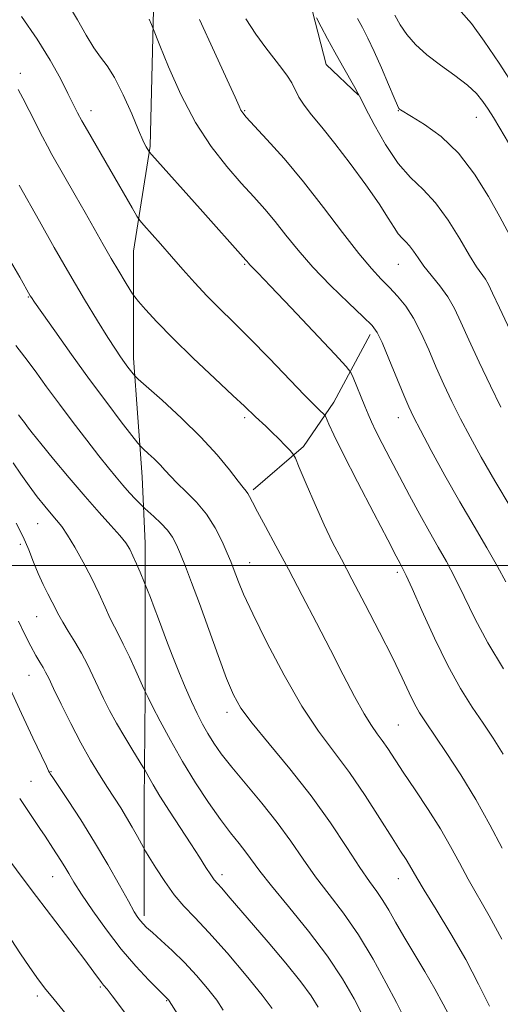
# Model space of a CAD drawing. Extents: x 2072300 to 2075200, y 287300 to 290200.
# Drawn here: x 2073296 to 2073452, y 289357 to 289678 of the extents above; entities that cross this region are included whole.
import ezdxf

# ---------------------------------------------------------------- set-up
doc = ezdxf.new("R2010")
doc.units = 0
doc.header["$MEASUREMENT"] = 0
for name, color, linetype, lineweight in [('BREAKLINE DTM HARD', 7, 'Continuous', 0), ('CONTOUR INDEX', 41, 'Continuous', 13), ('CONTOUR INTERMEDIATE', 44, 'Continuous', 0), ('GRID LINE', 7, 'Continuous', 0), ('SPOT ELEVATION DTM', 2, 'Continuous', 13)]:
    doc.layers.add(name, color=color, linetype=linetype, lineweight=lineweight)

msp = doc.modelspace()

# ---------------------------------------------------------------- linework, layer by layer
at = {"layer": 'BREAKLINE DTM HARD'}
for points in [[(2073336.03, 289386.02, 1229.63), (2073336.04, 289423.09, 1226.86), (2073336.37, 289457.61, 1224.09), (2073336.38, 289479.99, 1222.72), (2073336.39, 289507.16, 1221.32), (2073335.43, 289528.89, 1218.88), (2073332.57, 289567.57, 1215.49), (2073332.58, 289602.41, 1212.95), (2073338.02, 289636.61, 1209.82), (2073339.32, 289689.99, 1207.28), (2073342.85, 289730.58, 1203.66), (2073344.45, 289759.67, 1199.3), (2073346.38, 289784.28, 1197.08)], [(2073405.79, 289653.21, 1202.03), (2073395.25, 289663.12, 1202.75), (2073390.78, 289680.39, 1202.03), (2073390.15, 289700.52, 1201.09), (2073390.47, 289727.37, 1198.87), (2073392.08, 289744.63, 1197.41)], [(2073371.55, 289524.73, 1215.72), (2073387.86, 289538.79, 1213.6), (2073397.77, 289553.17, 1211.35), (2073409.61, 289575.22, 1208.42)]]:
    msp.add_polyline3d(points, dxfattribs=at)
at = {"layer": 'CONTOUR INDEX', "flags": 128}
for points, elevation in [([(2073452.987, 289466.428), (2073447.903, 289474.838), (2073443.627, 289482.804), (2073440.118, 289489.976), (2073437.128, 289496.164), (2073434.414, 289501.326), (2073431.747, 289506.023), (2073428.901, 289510.962), (2073425.726, 289516.655), (2073422.377, 289522.824), (2073419.084, 289528.993), (2073416.063, 289534.725), (2073413.463, 289539.738), (2073411.417, 289543.789), (2073409.981, 289546.789), (2073408.891, 289549.27), (2073407.808, 289551.915), (2073404.073, 289561.215), (2073403.286, 289562.905), (2073401.73, 289564.872), (2073398.073, 289568.799), (2073383.847, 289583.886), (2073377.11, 289591.006), (2073373.034, 289595.277), (2073370.419, 289597.969), (2073370.012, 289598.42), (2073369.462, 289599.1), (2073369.146, 289599.47), (2073354.275, 289616.168), (2073338.544, 289633.715), (2073337.761, 289634.615), (2073337.534, 289634.944), (2073336.696, 289636.397), (2073336.329, 289637.071), (2073335.633, 289638.566), (2073334.258, 289641.738), (2073332, 289647.035), (2073329.227, 289653.279), (2073326.45, 289658.885), (2073324.051, 289662.733), (2073321.884, 289665.567), (2073319.674, 289668.594), (2073317.195, 289672.721), (2073314.424, 289677.652), (2073311.386, 289682.788)], 1210), ([(2073456.524, 289604.602), (2073451.752, 289613.549), (2073448.088, 289620.193), (2073443.581, 289627.462), (2073438.36, 289634.25), (2073432.679, 289639.656), (2073427.284, 289643.606), (2073423.044, 289646.23), (2073419.485, 289648.365), (2073419.127, 289648.604), (2073418.908, 289648.865), (2073418.444, 289649.845), (2073417.405, 289652.301), (2073415.585, 289656.671), (2073413.284, 289662.102), (2073410.93, 289667.422), (2073408.859, 289671.723), (2073407.055, 289675.155), (2073405.413, 289678.134)], 1200), ([(2073435.777, 289352.558), (2073433.36, 289357.25), (2073430.667, 289362.239), (2073427.365, 289367.892), (2073423.801, 289373.789), (2073420.489, 289379.313), (2073417.814, 289383.979), (2073415.647, 289387.825), (2073413.727, 289391.022), (2073411.772, 289393.861), (2073409.411, 289397.122), (2073406.248, 289401.707), (2073401.975, 289408.244), (2073396.635, 289416.275), (2073390.358, 289425.065), (2073383.42, 289433.884), (2073376.684, 289442), (2073371.161, 289448.681), (2073367.523, 289453.582), (2073365.102, 289457.915), (2073362.892, 289463.277), (2073360.13, 289470.753), (2073354.029, 289487.676), (2073351.505, 289494.461), (2073349.473, 289499.72), (2073347.864, 289503.734), (2073346.566, 289506.801), (2073345.278, 289509.281), (2073343.652, 289511.55), (2073341.492, 289513.866), (2073339.203, 289516.011), (2073336.264, 289518.584), (2073335.591, 289519.221), (2073334.743, 289520.105), (2073333.283, 289521.651), (2073331.334, 289523.752), (2073329.161, 289526.169), (2073326.928, 289528.769), (2073324.412, 289531.84), (2073321.29, 289535.779), (2073317.365, 289540.824), (2073312.949, 289546.595), (2073308.481, 289552.557), (2073304.327, 289558.234), (2073300.578, 289563.399), (2073297.253, 289567.886), (2073294.334, 289571.63)], 1220), ([(2073361.748, 289355.313), (2073359.667, 289358.508), (2073356.713, 289362.367), (2073353.099, 289366.603), (2073349.153, 289370.827), (2073345.209, 289374.682), (2073341.625, 289377.966), (2073338.763, 289380.509), (2073336.865, 289382.23), (2073335.688, 289383.386), (2073334.869, 289384.321), (2073334.043, 289385.433), (2073332.845, 289387.343), (2073330.911, 289390.726), (2073327.983, 289396.019), (2073324.236, 289402.7), (2073319.95, 289410.009), (2073315.462, 289417.193), (2073311.32, 289423.526), (2073306.302, 289431.013), (2073305.51, 289432.219), (2073305.236, 289432.679), (2073304.973, 289433.192), (2073304.265, 289434.665), (2073302.669, 289438.035), (2073299.882, 289443.946), (2073296.165, 289451.883), (2073291.923, 289461.038)], 1230)]:
    msp.add_lwpolyline(points, dxfattribs=dict(at, elevation=elevation))
at = {"layer": 'CONTOUR INTERMEDIATE', "flags": 128}
for points, elevation in [([(2073456.915, 289655.33), (2073451.566, 289663.532), (2073446.716, 289670.788), (2073442.574, 289676.493), (2073439.234, 289680.318)], 1196), ([(2073452.887, 289438.666), (2073449.591, 289443.842), (2073446.296, 289448.715), (2073442.781, 289453.942), (2073438.98, 289460.04), (2073434.863, 289467.487), (2073430.507, 289476.389), (2073426.417, 289485.345), (2073423.206, 289492.579), (2073421.298, 289496.812), (2073420.365, 289498.757), (2073419.333, 289500.64), (2073418.03, 289503.108), (2073415.293, 289508.347), (2073410.774, 289517.03), (2073405.493, 289527.24), (2073400.812, 289536.414), (2073397.773, 289542.571), (2073396.15, 289546.06), (2073395.032, 289548.679), (2073394.753, 289549.122), (2073394.326, 289549.524), (2073393.455, 289550.312), (2073391.616, 289552.097), (2073388.228, 289555.539), (2073376.702, 289567.509), (2073370.455, 289573.9), (2073365.096, 289579.217), (2073360.529, 289583.692), (2073356.424, 289587.846), (2073352.501, 289592.095), (2073348.693, 289596.419), (2073344.982, 289600.694), (2073341.418, 289604.751), (2073336.002, 289610.818), (2073334.678, 289612.341), (2073333.675, 289613.798), (2073332.132, 289616.436), (2073317.587, 289641.661), (2073315.828, 289644.789), (2073314.411, 289647.429), (2073313.011, 289650.18), (2073311.253, 289653.715), (2073308.807, 289658.549), (2073305.513, 289664.548), (2073301.258, 289671.422), (2073296.117, 289678.752)], 1212), ([(2073453.727, 289494.742), (2073451.05, 289499.749), (2073447.561, 289505.785), (2073443.37, 289512.842), (2073438.721, 289520.793), (2073433.913, 289529.339), (2073429.462, 289537.486), (2073425.937, 289544.069), (2073423.682, 289548.394), (2073422.133, 289551.653), (2073420.502, 289555.508), (2073415.689, 289567.313), (2073413.473, 289572.613), (2073411.906, 289575.904), (2073410.209, 289578.201), (2073407.323, 289581.038), (2073402.561, 289585.547), (2073396.714, 289591.232), (2073390.938, 289597.193), (2073386.137, 289602.688), (2073382.182, 289607.615), (2073378.692, 289612.029), (2073375.298, 289616.053), (2073371.705, 289620.078), (2073367.634, 289624.562), (2073362.915, 289629.922), (2073357.818, 289636.42), (2073352.722, 289644.278), (2073348.002, 289653.389), (2073344.025, 289662.334), (2073341.152, 289669.366), (2073338.873, 289675.039), (2073338.411, 289676.155), (2073337.648, 289677.853)], 1208), ([(2073455.48, 289518.755), (2073450.188, 289527.565), (2073445.746, 289535.258), (2073442.109, 289541.885), (2073439.006, 289547.835), (2073436.2, 289553.463), (2073433.586, 289558.971), (2073431.092, 289564.527), (2073428.651, 289570.2), (2073426.21, 289575.676), (2073423.72, 289580.547), (2073421.148, 289584.518), (2073418.517, 289587.761), (2073415.868, 289590.563), (2073413.155, 289593.299), (2073409.995, 289596.704), (2073405.918, 289601.599), (2073400.62, 289608.492), (2073394.45, 289616.634), (2073387.921, 289624.958), (2073381.562, 289632.511), (2073375.966, 289638.772), (2073369.284, 289645.989), (2073368.119, 289647.361), (2073367.561, 289648.274), (2073366.939, 289649.616), (2073365.648, 289652.517), (2073363.102, 289658.165), (2073358.983, 289667.163), (2073354.063, 289677.755)], 1206), ([(2073452.075, 289551.602), (2073448.719, 289558.532), (2073445.038, 289566.29), (2073441.681, 289573.546), (2073439.101, 289579.286), (2073436.985, 289583.763), (2073434.826, 289587.548), (2073432.269, 289591.102), (2073427.096, 289597.491), (2073425.172, 289600.159), (2073423.681, 289602.396), (2073422.411, 289604.155), (2073421.188, 289605.459), (2073419.962, 289606.622), (2073418.716, 289608.027), (2073417.352, 289610.066), (2073415.443, 289613.159), (2073412.48, 289617.735), (2073408.174, 289623.956), (2073403.12, 289630.924), (2073398.135, 289637.476), (2073393.897, 289642.701), (2073390.542, 289646.716), (2073388.068, 289649.888), (2073386.407, 289652.554), (2073384.106, 289657.129), (2073382.708, 289659.38), (2073380.883, 289661.89), (2073375.635, 289668.591), (2073372.403, 289672.972), (2073369.12, 289677.994)], 1204), ([(2073455.089, 289576.559), (2073451.64, 289583.889), (2073449.407, 289588.718), (2073448.074, 289591.533), (2073447.07, 289593.313), (2073444.229, 289597.316), (2073441.881, 289600.979), (2073438.705, 289606.353), (2073434.931, 289612.502), (2073430.88, 289618.165), (2073426.814, 289622.5), (2073422.75, 289626.339), (2073418.647, 289630.934), (2073414.551, 289637.064), (2073410.869, 289643.611), (2073408.096, 289648.983), (2073406.521, 289652.092), (2073405.597, 289653.855), (2073404.57, 289655.693), (2073400.61, 289662.693), (2073398.13, 289667.142), (2073395.723, 289671.543), (2073393.631, 289675.435), (2073392.078, 289678.366)], 1202), ([(2073454.548, 289637.648), (2073451.808, 289642.457), (2073449.689, 289645.908), (2073447.935, 289648.614), (2073446.252, 289651.113), (2073444.188, 289653.657), (2073441.253, 289656.423), (2073437.169, 289659.532), (2073432.502, 289662.88), (2073428.029, 289666.301), (2073424.37, 289669.66), (2073421.516, 289672.931), (2073419.302, 289676.111), (2073417.575, 289679.175)], 1198), ([(2073452.485, 289407.97), (2073448.537, 289415.621), (2073443.996, 289423.832), (2073439.07, 289431.903), (2073434.299, 289439.187), (2073427.54, 289449.135), (2073425.636, 289452.129), (2073424.061, 289454.998), (2073422.308, 289458.615), (2073420.007, 289463.49), (2073416.824, 289470.04), (2073412.609, 289478.376), (2073407.953, 289487.376), (2073403.631, 289495.606), (2073400.206, 289502.076), (2073397.38, 289507.554), (2073394.642, 289513.248), (2073391.655, 289519.932), (2073388.775, 289526.639), (2073386.532, 289531.966), (2073385.254, 289534.95), (2073384.476, 289536.37), (2073383.528, 289537.444), (2073381.915, 289539.119), (2073379.824, 289541.258), (2073377.616, 289543.454), (2073375.589, 289545.38), (2073372.267, 289548.44), (2073368.691, 289551.889), (2073364.941, 289555.44), (2073359.034, 289560.964), (2073352.019, 289567.579), (2073345.338, 289574.06), (2073340.158, 289579.39), (2073336.538, 289583.374), (2073334.258, 289586.023), (2073333.031, 289587.49), (2073332.294, 289588.495), (2073331.414, 289589.901), (2073329.9, 289592.377), (2073327.818, 289595.832), (2073325.375, 289599.98), (2073322.737, 289604.583), (2073316.867, 289614.981), (2073313.637, 289620.653), (2073306.054, 289633.846), (2073304.564, 289636.525), (2073302.963, 289639.579), (2073298.651, 289648.145), (2073296.598, 289652.158), (2073295.044, 289655.008)], 1214), ([(2073452.453, 289378.387), (2073448.345, 289386.017), (2073441.463, 289397.957), (2073438.601, 289403.215), (2073435.732, 289408.537), (2073432.423, 289414.287), (2073428.418, 289420.643), (2073424.185, 289427.041), (2073420.372, 289432.728), (2073415.295, 289440.449), (2073413.531, 289443.022), (2073411.851, 289445.29), (2073409.968, 289447.957), (2073407.601, 289451.797), (2073404.541, 289457.381), (2073400.848, 289464.474), (2073396.654, 289472.639), (2073392.113, 289481.425), (2073387.467, 289490.323), (2073382.984, 289498.807), (2073378.92, 289506.391), (2073375.492, 289512.737), (2073372.909, 289517.546), (2073371.286, 289520.654), (2073370.368, 289522.453), (2073369.808, 289523.468), (2073369.252, 289524.244), (2073368.316, 289525.394), (2073366.613, 289527.548), (2073363.809, 289531.168), (2073359.803, 289536.053), (2073354.55, 289541.836), (2073348.229, 289548.052), (2073341.917, 289553.855), (2073334.14, 289560.754), (2073332.986, 289561.829), (2073332.464, 289562.448), (2073330.801, 289564.63), (2073329.669, 289566.156), (2073328.391, 289567.943), (2073326.705, 289570.444), (2073324.277, 289574.223), (2073320.873, 289579.694), (2073316.647, 289586.667), (2073311.853, 289594.801), (2073306.799, 289603.624), (2073302.018, 289612.121), (2073295.444, 289623.878)], 1216), ([(2073448.415, 289356.533), (2073444.864, 289363.741), (2073440.658, 289371.746), (2073435.844, 289380.138), (2073431.088, 289388.008), (2073427.206, 289394.322), (2073424.774, 289398.375), (2073422.421, 289402.45), (2073421.258, 289404.298), (2073419.485, 289407.047), (2073416.724, 289411.385), (2073412.751, 289417.696), (2073407.945, 289425.146), (2073402.838, 289432.597), (2073392.765, 289446.101), (2073387.374, 289454.206), (2073381.559, 289464.316), (2073375.953, 289474.996), (2073371.377, 289484.284), (2073368.417, 289490.702), (2073366.741, 289494.713), (2073365.04, 289499.257), (2073364.214, 289501.324), (2073363.068, 289504.054), (2073361.402, 289507.835), (2073359.177, 289512.255), (2073356.389, 289516.703), (2073353.119, 289520.67), (2073349.774, 289524.053), (2073346.842, 289526.851), (2073344.66, 289529.103), (2073342.947, 289531.018), (2073341.272, 289532.846), (2073339.341, 289534.745), (2073337.412, 289536.518), (2073335.884, 289537.876), (2073334.944, 289538.745), (2073333.949, 289539.908), (2073332.047, 289542.36), (2073328.603, 289546.845), (2073323.863, 289553.101), (2073318.291, 289560.61), (2073312.409, 289568.741), (2073306.967, 289576.395), (2073302.774, 289582.357), (2073300.388, 289585.778), (2073299.367, 289587.275), (2073299.022, 289587.829), (2073295.585, 289593.884), (2073291.87, 289600.382)], 1218), ([(2073420.142, 289353.911), (2073418.106, 289357.768), (2073414.801, 289364.09), (2073410.54, 289371.896), (2073405.785, 289379.827), (2073400.95, 289386.819), (2073396.249, 289392.985), (2073391.847, 289398.734), (2073387.808, 289404.43), (2073383.798, 289410.251), (2073379.378, 289416.331), (2073374.308, 289422.688), (2073364.558, 289434.353), (2073361.15, 289438.712), (2073358.685, 289442.228), (2073356.755, 289445.334), (2073355.004, 289448.434), (2073353.264, 289451.823), (2073351.415, 289455.763), (2073349.388, 289460.4), (2073347.313, 289465.397), (2073345.368, 289470.297), (2073343.681, 289474.75), (2073340.768, 289482.676), (2073339.357, 289486.393), (2073338.084, 289489.666), (2073336.2, 289494.403), (2073334.753, 289497.868), (2073333.591, 289500.591), (2073332.414, 289503.237), (2073331.345, 289505.389), (2073330.066, 289507.396), (2073328.147, 289509.803), (2073325.255, 289513.065), (2073321.432, 289517.296), (2073316.814, 289522.524), (2073311.641, 289528.605), (2073306.582, 289534.704), (2073302.408, 289539.812), (2073299.677, 289543.197), (2073298.076, 289545.226), (2073297.08, 289546.543), (2073296.212, 289547.722), (2073295.202, 289549.056)], 1222), ([(2073407.2, 289353.472), (2073404.346, 289358.93), (2073400.603, 289365.436), (2073395.666, 289372.89), (2073389.482, 289381.038), (2073383.005, 289389.006), (2073377.445, 289395.762), (2073373.67, 289400.583), (2073369.175, 289406.717), (2073366.916, 289409.566), (2073364.194, 289412.972), (2073360.907, 289417.321), (2073357.028, 289422.865), (2073352.808, 289429.313), (2073348.566, 289436.24), (2073344.619, 289443.168), (2073341.258, 289449.401), (2073338.769, 289454.192), (2073337.331, 289457.028), (2073336.688, 289458.345), (2073335.983, 289459.94), (2073333.363, 289465.738), (2073331.279, 289470.273), (2073329.278, 289474.479), (2073327.709, 289477.549), (2073326.395, 289480.02), (2073325.027, 289482.768), (2073323.347, 289486.468), (2073321.309, 289490.992), (2073318.921, 289496.014), (2073316.243, 289501.175), (2073313.54, 289505.993), (2073311.131, 289509.954), (2073309.223, 289512.739), (2073307.573, 289514.817), (2073305.826, 289516.851), (2073303.707, 289519.38), (2073301.267, 289522.441), (2073298.638, 289525.943), (2073295.959, 289529.748), (2073293.406, 289533.517)], 1224), ([(2073392.647, 289356.287), (2073390.378, 289359.99), (2073387.066, 289364.492), (2073382.136, 289370.56), (2073376.366, 289377.397), (2073363.422, 289392.496), (2073361.277, 289394.954), (2073359.875, 289396.511), (2073358.828, 289397.74), (2073357.709, 289399.282), (2073356.151, 289401.676), (2073354.021, 289405.045), (2073351.24, 289409.406), (2073344.301, 289420.091), (2073341.193, 289424.963), (2073338.967, 289428.631), (2073337.549, 289431.134), (2073336.256, 289433.569), (2073335.679, 289434.54), (2073332.409, 289439.778), (2073329.755, 289444.118), (2073327.077, 289448.68), (2073324.79, 289452.863), (2073322.85, 289456.702), (2073321.095, 289460.388), (2073319.373, 289464.079), (2073317.583, 289467.796), (2073315.631, 289471.522), (2073313.49, 289475.205), (2073311.382, 289478.639), (2073309.591, 289481.584), (2073308.298, 289483.911), (2073306.177, 289488.116), (2073304.767, 289490.776), (2073303.156, 289493.904), (2073301.547, 289497.389), (2073300.067, 289501.139), (2073298.541, 289505.143), (2073296.717, 289509.406), (2073294.447, 289513.865)], 1226), ([(2073377.745, 289355.831), (2073374.501, 289360.189), (2073369.283, 289366.586), (2073363.041, 289373.907), (2073357.112, 289380.576), (2073352.513, 289385.457), (2073348.96, 289389.187), (2073345.844, 289392.846), (2073342.731, 289397.179), (2073339.878, 289401.574), (2073337.713, 289405.083), (2073336.498, 289407.084), (2073335.817, 289408.254), (2073333.856, 289411.869), (2073332.205, 289414.842), (2073330.347, 289418.042), (2073328.439, 289421.125), (2073324.149, 289427.745), (2073321.55, 289431.845), (2073318.642, 289436.674), (2073315.476, 289442.311), (2073312.166, 289448.655), (2073309.064, 289454.886), (2073306.583, 289460.007), (2073304.995, 289463.318), (2073304.004, 289465.326), (2073303.174, 289466.837), (2073302.138, 289468.557), (2073300.807, 289470.794), (2073299.164, 289473.756), (2073297.225, 289477.56), (2073295.15, 289481.965)], 1228), ([(2073352.623, 289344.979), (2073344.184, 289358.329), (2073344.043, 289358.513), (2073343.683, 289358.916), (2073340.797, 289361.78), (2073337.605, 289365.02), (2073333.37, 289369.559), (2073328.593, 289375.138), (2073323.764, 289381.404), (2073319.326, 289387.632), (2073315.715, 289393.005), (2073313.216, 289396.932), (2073311.533, 289399.73), (2073310.221, 289401.945), (2073308.921, 289404.028), (2073306.342, 289407.991), (2073303.823, 289411.926), (2073302.171, 289414.421), (2073297.739, 289420.913), (2073295.57, 289424.193)], 1232), ([(2073331.897, 289351.534), (2073325.703, 289359.902), (2073324.691, 289361.237), (2073323.999, 289362.103), (2073322.846, 289363.439), (2073322.199, 289364.243), (2073319.679, 289367.657), (2073316.713, 289371.621), (2073301.031, 289392.303), (2073296.406, 289398.479), (2073292.736, 289403.444)], 1234), ([(2073310.699, 289353.967), (2073306.738, 289358.703), (2073303.663, 289362.551), (2073301.162, 289365.912), (2073298.693, 289369.452), (2073295.851, 289373.652), (2073292.79, 289378.246)], 1236)]:
    msp.add_lwpolyline(points, dxfattribs=dict(at, elevation=elevation))
at = {"layer": 'GRID LINE', "flags": 128}
msp.add_lwpolyline([(2075000, 289500), (2072500, 289500)], dxfattribs=at)
at = {"layer": 'SPOT ELEVATION DTM'}
for p in [(2073295.78, 289660.29, 1213.6), (2073318.77, 289648.13, 1211.38), (2073368.77, 289648.13, 1205.86), (2073418.77, 289648.13, 1200.06), (2073444.16, 289645.9, 1198.83), (2073368.77, 289598.13, 1210.15), (2073418.77, 289598.13, 1204.86), (2073298.38, 289587.48, 1218.1), (2073368.77, 289548.13, 1214.32), (2073418.77, 289548.13, 1208.66), (2073301.42, 289513.64, 1224.9), (2073295.78, 289506.9, 1226.5), (2073370.37, 289501.01, 1217.22), (2073418.45, 289497.81, 1212.32), (2073301.09, 289483.42, 1226.9), (2073298.62, 289464.31, 1228.8), (2073363.02, 289452.29, 1220.47), (2073418.77, 289448.13, 1215.02), (2073305.78, 289432.9, 1229.9), (2073299.27, 289429.8, 1231.1), (2073306.33, 289398.72, 1232.8), (2073361.42, 289399.41, 1225.52), (2073418.77, 289398.13, 1218.73), (2073321.81, 289362.78, 1234.2), (2073301.34, 289359.91, 1236.4), (2073343.41, 289358.32, 1232.1)]:
    msp.add_point(p, dxfattribs=at)

doc.saveas('drawing.dxf')
